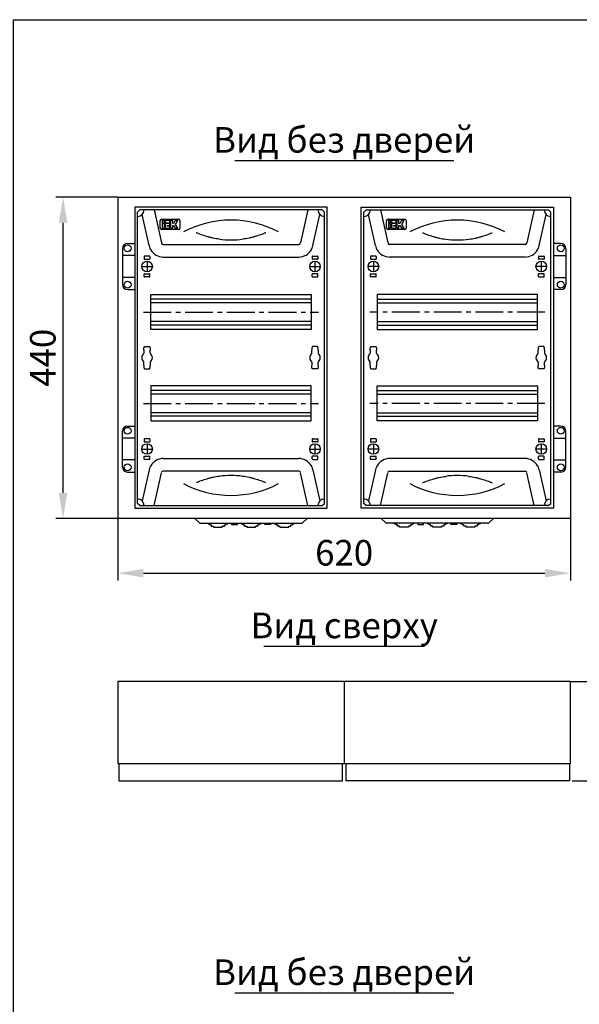
# Model space of a CAD drawing. Units: millimetres. Extents: x -3083 to 5345, y -892 to 3064.
# Drawn here: x -1089 to -322, y 1075 to 2424 of the extents above; entities that cross this region are included whole.
import ezdxf
from ezdxf.enums import TextEntityAlignment as Align

# ---------------------------------------------------------------- set-up
doc = ezdxf.new("R2010")
doc.units = ezdxf.units.MM
doc.header["$LTSCALE"] = 2
doc.header["$PDMODE"] = 35
doc.linetypes.add('CENTER2', pattern=[28.575, 19.05, -3.175, 3.175, -3.175])
doc.layers.add('help', color=53, linetype='Continuous', plot=False)
doc.layers.add('осевой', color=1, linetype='CENTER2')
doc.layers.add('размеры', color=7, linetype='Continuous')
doc.layers.add('основной', color=4, linetype='Continuous', lineweight=25)
doc.styles.get("Standard").update_dxf_attribs({"font": 'ARIALN.TTF'})
doc.dimstyles.new('GOST', dxfattribs={"dimtxt": 35, "dimasz": 35, "dimexe": 10, "dimexo": 0, "dimgap": 10, "dimtad": 1, "dimtoh": 1, "dimtxsty": 'Standard', "dimcen": 0, "dimclrd": 256, "dimclre": 256, "dimclrt": 256, "dimaunit": 1, "dimadec": 0, "dimazin": 2, "dimtm": 1e-09, "dimtfac": 0.75, "dimtmove": 0, "dimatfit": 2, "dimfxl": 1, "dimtolj": 1, "dimtzin": 0, "dimlwd": -1, "dimlwe": -1, "dimarcsym": 0})

# ---------------------------------------------------------------- blocks, each defined once
blk = doc.blocks.new('*D74')
at = {"layer": 'Defpoints', "color": 0, "transparency": 16777216}
for p in [(-1029.4, 2180.5), (-954.4, 2180.5), (-954.4, 1740.5)]:
    blk.add_point(p, dxfattribs=at)
at = {"layer": 'размеры', "transparency": 16777216}
for p, q in [((-954.4, 2180.5), (-1039.4, 2180.5)), ((-1029.4, 1775.5), (-1029.4, 2145.5)), ((-954.4, 1740.5), (-1039.4, 1740.5))]:
    blk.add_line(p, q, dxfattribs=at)
for points in [[(-1035.2, 2145.5), (-1023.5, 2145.5), (-1029.4, 2180.5)], [(-1035.2, 1775.5), (-1023.5, 1775.5), (-1029.4, 1740.5)]]:
    blk.add_solid(points, dxfattribs=at)
at = {"layer": 'размеры', "transparency": 16777216, "insert": (-1057.2, 1960.5), "char_height": 35, "attachment_point": 5, "rotation": 90}
blk.add_mtext('\\A1;440', dxfattribs=at)
blk = doc.blocks.new('*D79')
at = {"layer": 'Defpoints', "color": 0, "transparency": 16777216}
for p in [(-334.4, 1517), (-256.9, 1517), (-331.9, 1381.2)]:
    blk.add_point(p, dxfattribs=at)
at = {"layer": 'размеры', "transparency": 16777216}
for p, q in [((-334.4, 1517), (-246.9, 1517)), ((-256.9, 1416.2), (-256.9, 1482)), ((-331.9, 1381.2), (-246.9, 1381.2))]:
    blk.add_line(p, q, dxfattribs=at)
for points in [[(-262.7, 1482), (-251, 1482), (-256.9, 1517)], [(-262.7, 1416.2), (-251, 1416.2), (-256.9, 1381.2)]]:
    blk.add_solid(points, dxfattribs=at)
at = {"layer": 'размеры', "transparency": 16777216, "insert": (-284.7, 1449.1), "char_height": 35, "attachment_point": 5, "rotation": 90}
blk.add_mtext('\\A1;136', dxfattribs=at)
blk = doc.blocks.new('*D88')
at = {"layer": 'Defpoints', "color": 0, "transparency": 16777216}
for p in [(-954.4, 1740.5), (-334.4, 1740.5), (-334.4, 1665.5)]:
    blk.add_point(p, dxfattribs=at)
at = {"layer": 'размеры', "transparency": 16777216}
for p, q in [((-954.4, 1740.5), (-954.4, 1655.5)), ((-334.4, 1740.5), (-334.4, 1655.5)), ((-919.4, 1665.5), (-369.4, 1665.5))]:
    blk.add_line(p, q, dxfattribs=at)
for points in [[(-919.4, 1671.3), (-919.4, 1659.7), (-954.4, 1665.5)], [(-369.4, 1671.3), (-369.4, 1659.7), (-334.4, 1665.5)]]:
    blk.add_solid(points, dxfattribs=at)
at = {"layer": 'размеры', "transparency": 16777216, "insert": (-644.4, 1693.4), "char_height": 35, "attachment_point": 5}
blk.add_mtext('\\A1;620', dxfattribs=at)

msp = doc.modelspace()

# ---------------------------------------------------------------- linework, layer by layer
at = {"layer": 'help'}
msp.add_lwpolyline([(-1097.453, 2423.532), (1318.479, 2423.532), (1318.479, -892.055), (-1097.453, -892.055)], close=True, dxfattribs=at)
at = {"layer": 'осевой'}
for p, q in [((-919.351, 2023), (-679.351, 2023)), ((-369.351, 2023), (-609.351, 2023)), ((-919.351, 1898), (-679.351, 1898)), ((-369.351, 1898), (-609.351, 1898))]:
    msp.add_line(p, q, dxfattribs=at)
at = {"layer": 'основной'}
for p, q in [((-954.351, 2180.5), (-954.351, 1740.5)), ((-954.351, 2180.5), (-334.351, 2180.5)), ((-334.351, 2180.5), (-334.351, 1740.5)), ((-924.351, 2163), (-927.351, 2160)), ((-927.351, 1761), (-927.351, 2160)), ((-674.351, 2163), (-924.351, 2163)), ((-904.732, 2163), (-894.738, 2117.92)), ((-693.971, 2163), (-703.965, 2117.92)), ((-674.351, 2163), (-671.351, 2160)), ((-671.351, 1761), (-671.351, 2160)), ((-614.351, 2163), (-617.351, 2160)), ((-617.351, 1761), (-617.351, 2160)), ((-614.351, 2163), (-364.351, 2163)), ((-594.732, 2163), (-584.738, 2117.92)), ((-383.971, 2163), (-393.965, 2117.92)), ((-364.351, 2163), (-361.351, 2160)), ((-361.351, 1761), (-361.351, 2160)), ((-911.648, 2114.171), (-921.049, 2156.576)), ((-687.055, 2114.171), (-677.654, 2156.576)), ((-601.648, 2114.171), (-611.049, 2156.576)), ((-377.055, 2114.171), (-367.654, 2156.576)), ((-948.051, 2110), (-948.051, 2061)), ((-941.058, 2117), (-931.051, 2117)), ((-892.122, 2115.821), (-706.581, 2115.821)), ((-396.581, 2115.821), (-582.122, 2115.821)), ((-347.645, 2117), (-357.651, 2117)), ((-340.651, 2110), (-340.651, 2061)), ((-931.051, 2100.5), (-948.051, 2100.5)), ((-918.351, 2099.125), (-918.351, 2095.875)), ((-910.851, 2099.625), (-917.851, 2099.625)), ((-917.851, 2095.375), (-910.851, 2095.375)), ((-914.351, 2092.75), (-914.351, 2078.25)), ((-910.351, 2099.125), (-910.351, 2095.875)), ((-892.122, 2098.5), (-706.581, 2098.5)), ((-688.351, 2099.125), (-688.351, 2095.875)), ((-687.851, 2099.625), (-680.851, 2099.625)), ((-680.851, 2095.375), (-687.851, 2095.375)), ((-684.351, 2092.75), (-684.351, 2078.25)), ((-680.351, 2099.125), (-680.351, 2095.875)), ((-608.351, 2099.125), (-608.351, 2095.875)), ((-600.851, 2099.625), (-607.851, 2099.625)), ((-607.851, 2095.375), (-600.851, 2095.375)), ((-604.351, 2092.75), (-604.351, 2078.25)), ((-600.351, 2099.125), (-600.351, 2095.875)), ((-396.581, 2098.5), (-582.122, 2098.5)), ((-378.351, 2099.125), (-378.351, 2095.875)), ((-377.851, 2099.625), (-370.851, 2099.625)), ((-370.851, 2095.375), (-377.851, 2095.375)), ((-374.351, 2092.75), (-374.351, 2078.25)), ((-370.351, 2099.125), (-370.351, 2095.875)), ((-357.651, 2100.5), (-340.651, 2100.5)), ((-921.601, 2085.5), (-907.101, 2085.5)), ((-691.601, 2085.5), (-677.101, 2085.5)), ((-597.101, 2085.5), (-611.601, 2085.5)), ((-367.101, 2085.5), (-381.601, 2085.5)), ((-931.051, 2070.5), (-948.051, 2070.5)), ((-918.351, 2071.875), (-918.351, 2075.125)), ((-917.851, 2075.625), (-910.851, 2075.625)), ((-910.851, 2071.375), (-917.851, 2071.375)), ((-910.351, 2071.875), (-910.351, 2075.125)), ((-688.351, 2071.875), (-688.351, 2075.125)), ((-680.851, 2075.625), (-687.851, 2075.625)), ((-687.851, 2071.375), (-680.851, 2071.375)), ((-680.351, 2071.875), (-680.351, 2075.125)), ((-608.351, 2071.875), (-608.351, 2075.125)), ((-607.851, 2075.625), (-600.851, 2075.625)), ((-600.851, 2071.375), (-607.851, 2071.375)), ((-600.351, 2071.875), (-600.351, 2075.125)), ((-378.351, 2071.875), (-378.351, 2075.125)), ((-370.851, 2075.625), (-377.851, 2075.625)), ((-377.851, 2071.375), (-370.851, 2071.375)), ((-370.351, 2071.875), (-370.351, 2075.125)), ((-357.651, 2070.5), (-340.651, 2070.5)), ((-941.058, 2054), (-931.051, 2054)), ((-347.645, 2054), (-357.651, 2054)), ((-689.351, 2040.65), (-909.351, 2040.65)), ((-599.351, 2040.65), (-379.351, 2040.65)), ((-689.351, 2035.7), (-909.351, 2035.7)), ((-599.351, 2035.7), (-379.351, 2035.7)), ((-689.351, 2010.3), (-909.351, 2010.3)), ((-599.351, 2010.3), (-379.351, 2010.3)), ((-689.351, 2005.35), (-909.351, 2005.35)), ((-599.351, 2005.35), (-379.351, 2005.35)), ((-918.751, 1970.939), (-918.751, 1966.737)), ((-917.501, 1975.763), (-911.201, 1975.763)), ((-909.951, 1966.737), (-909.951, 1970.939)), ((-688.751, 1966.737), (-688.751, 1970.939)), ((-681.201, 1975.763), (-687.501, 1975.763)), ((-679.951, 1970.939), (-679.951, 1966.737)), ((-608.751, 1970.939), (-608.751, 1966.737)), ((-607.501, 1975.763), (-601.201, 1975.763)), ((-599.951, 1966.737), (-599.951, 1970.939)), ((-378.751, 1966.737), (-378.751, 1970.939)), ((-371.201, 1975.763), (-377.501, 1975.763)), ((-369.951, 1970.939), (-369.951, 1966.737)), ((-919.097, 1965.981), (-919.073, 1966.002)), ((-909.63, 1966.002), (-909.606, 1965.981)), ((-689.073, 1966.002), (-689.097, 1965.981)), ((-679.606, 1965.981), (-679.63, 1966.002)), ((-609.097, 1965.981), (-609.073, 1966.002)), ((-599.63, 1966.002), (-599.606, 1965.981)), ((-379.073, 1966.002), (-379.097, 1965.981)), ((-369.606, 1965.981), (-369.63, 1966.002)), ((-919.097, 1955.019), (-919.073, 1954.998)), ((-918.751, 1950.062), (-918.751, 1954.263)), ((-917.501, 1945.238), (-911.201, 1945.238)), ((-909.951, 1954.263), (-909.951, 1950.062)), ((-909.63, 1954.998), (-909.606, 1955.019)), ((-689.073, 1954.998), (-689.097, 1955.019)), ((-688.751, 1954.263), (-688.751, 1950.062)), ((-681.201, 1945.238), (-687.501, 1945.238)), ((-679.951, 1950.062), (-679.951, 1954.263)), ((-679.606, 1955.019), (-679.63, 1954.998)), ((-609.097, 1955.019), (-609.073, 1954.998)), ((-608.751, 1950.062), (-608.751, 1954.263)), ((-607.501, 1945.238), (-601.201, 1945.238)), ((-599.951, 1954.263), (-599.951, 1950.062)), ((-599.63, 1954.998), (-599.606, 1955.019)), ((-379.073, 1954.998), (-379.097, 1955.019)), ((-378.751, 1954.263), (-378.751, 1950.062)), ((-371.201, 1945.238), (-377.501, 1945.238)), ((-369.951, 1950.062), (-369.951, 1954.263)), ((-369.606, 1955.019), (-369.63, 1954.998)), ((-689.351, 1915.65), (-909.351, 1915.65)), ((-599.351, 1915.65), (-379.351, 1915.65)), ((-689.351, 1910.7), (-909.351, 1910.7)), ((-599.351, 1910.7), (-379.351, 1910.7)), ((-689.351, 1885.3), (-909.351, 1885.3)), ((-689.351, 1880.35), (-909.351, 1880.35)), ((-599.351, 1885.3), (-379.351, 1885.3)), ((-599.351, 1880.35), (-379.351, 1880.35)), ((-941.058, 1867), (-931.051, 1867)), ((-347.645, 1867), (-357.651, 1867)), ((-948.051, 1810.996), (-948.051, 1860.004)), ((-931.051, 1850.5), (-948.051, 1850.5)), ((-918.351, 1849.125), (-918.351, 1845.875)), ((-910.851, 1849.625), (-917.851, 1849.625)), ((-910.351, 1849.125), (-910.351, 1845.875)), ((-688.351, 1849.125), (-688.351, 1845.875)), ((-687.851, 1849.625), (-680.851, 1849.625)), ((-680.351, 1849.125), (-680.351, 1845.875)), ((-608.351, 1849.125), (-608.351, 1845.875)), ((-600.851, 1849.625), (-607.851, 1849.625)), ((-600.351, 1849.125), (-600.351, 1845.875)), ((-378.351, 1849.125), (-378.351, 1845.875)), ((-377.851, 1849.625), (-370.851, 1849.625)), ((-370.351, 1849.125), (-370.351, 1845.875)), ((-357.651, 1850.5), (-340.651, 1850.5)), ((-340.651, 1810.996), (-340.651, 1860.004)), ((-921.601, 1835.5), (-907.101, 1835.5)), ((-917.851, 1845.375), (-910.851, 1845.375)), ((-914.351, 1842.75), (-914.351, 1828.25)), ((-691.601, 1835.5), (-677.101, 1835.5)), ((-680.851, 1845.375), (-687.851, 1845.375)), ((-684.351, 1842.75), (-684.351, 1828.25)), ((-597.101, 1835.5), (-611.601, 1835.5)), ((-607.851, 1845.375), (-600.851, 1845.375)), ((-604.351, 1842.75), (-604.351, 1828.25)), ((-367.101, 1835.5), (-381.601, 1835.5)), ((-370.851, 1845.375), (-377.851, 1845.375)), ((-374.351, 1842.75), (-374.351, 1828.25)), ((-918.351, 1821.875), (-918.351, 1825.125)), ((-917.851, 1825.625), (-910.851, 1825.625)), ((-910.851, 1821.375), (-917.851, 1821.375)), ((-910.351, 1821.875), (-910.351, 1825.125)), ((-892.122, 1822.5), (-706.581, 1822.5)), ((-688.351, 1821.875), (-688.351, 1825.125)), ((-680.851, 1825.625), (-687.851, 1825.625)), ((-687.851, 1821.375), (-680.851, 1821.375)), ((-680.351, 1821.875), (-680.351, 1825.125)), ((-608.351, 1821.875), (-608.351, 1825.125)), ((-607.851, 1825.625), (-600.851, 1825.625)), ((-600.851, 1821.375), (-607.851, 1821.375)), ((-600.351, 1821.875), (-600.351, 1825.125)), ((-396.581, 1822.5), (-582.122, 1822.5)), ((-378.351, 1821.875), (-378.351, 1825.125)), ((-370.851, 1825.625), (-377.851, 1825.625)), ((-377.851, 1821.375), (-370.851, 1821.375)), ((-370.351, 1821.875), (-370.351, 1825.125)), ((-931.051, 1820.5), (-948.051, 1820.5)), ((-357.651, 1820.5), (-340.651, 1820.5)), ((-941.058, 1804), (-931.051, 1804)), ((-911.648, 1806.829), (-921.049, 1764.425)), ((-904.732, 1758), (-894.738, 1803.08)), ((-706.581, 1805.18), (-892.122, 1805.18)), ((-693.971, 1758), (-703.965, 1803.08)), ((-687.055, 1806.829), (-677.654, 1764.425)), ((-601.648, 1806.829), (-611.049, 1764.425)), ((-594.732, 1758), (-584.738, 1803.08)), ((-582.122, 1805.18), (-396.581, 1805.18)), ((-383.971, 1758), (-393.965, 1803.08)), ((-377.055, 1806.829), (-367.654, 1764.425)), ((-347.645, 1804), (-357.651, 1804)), ((-924.351, 1758), (-927.351, 1761)), ((-924.351, 1758), (-674.351, 1758)), ((-674.351, 1758), (-671.351, 1761)), ((-614.351, 1758), (-617.351, 1761)), ((-364.351, 1758), (-614.351, 1758)), ((-364.351, 1758), (-361.351, 1761)), ((-334.351, 1740.5), (-954.351, 1740.5)), ((-842.404, 1734.313), (-848.687, 1740.5)), ((-701.299, 1734.313), (-695.016, 1740.5)), ((-587.404, 1734.313), (-593.687, 1740.5)), ((-446.299, 1734.313), (-440.016, 1740.5)), ((-841.351, 1733.882), (-702.351, 1733.882)), ((-447.351, 1733.882), (-586.351, 1733.882))]:
    msp.add_line(p, q, dxfattribs=at)
at = {"layer": 'основной', "lineweight": -3}
for p, q in [((-896.251, 2138.09), (-896.251, 2148.4)), ((-894.251, 2150.4), (-871.251, 2150.4)), ((-893.551, 2148.389), (-893.551, 2145.513)), ((-890.676, 2148.389), (-893.551, 2148.389)), ((-893.551, 2145.513), (-890.676, 2145.513)), ((-890.676, 2144.555), (-893.551, 2144.555)), ((-893.551, 2144.555), (-893.551, 2138.09)), ((-890.676, 2145.513), (-890.676, 2148.389)), ((-890.676, 2138.09), (-890.676, 2144.555)), ((-883.104, 2148.389), (-889.717, 2148.389)), ((-889.717, 2148.389), (-889.717, 2145.513)), ((-889.717, 2145.513), (-883.104, 2145.513)), ((-889.717, 2144.555), (-889.717, 2138.09)), ((-883.104, 2144.555), (-889.717, 2144.555)), ((-883.104, 2145.513), (-883.104, 2148.389)), ((-883.104, 2141.679), (-883.104, 2144.555)), ((-879.27, 2148.389), (-882.145, 2148.389)), ((-882.145, 2148.389), (-882.145, 2138.09)), ((-879.27, 2144.555), (-879.27, 2148.389)), ((-878.311, 2144.555), (-879.27, 2144.555)), ((-875.755, 2148.389), (-878.311, 2144.555)), ((-871.985, 2148.389), (-875.755, 2148.389)), ((-875.5, 2143.117), (-871.985, 2148.389)), ((-869.251, 2148.4), (-869.251, 2138.09)), ((-586.251, 2138.09), (-586.251, 2148.4)), ((-584.251, 2150.4), (-561.251, 2150.4)), ((-583.551, 2148.389), (-583.551, 2145.513)), ((-580.676, 2148.389), (-583.551, 2148.389)), ((-583.551, 2145.513), (-580.676, 2145.513)), ((-580.676, 2144.555), (-583.551, 2144.555)), ((-583.551, 2144.555), (-583.551, 2138.09)), ((-580.676, 2145.513), (-580.676, 2148.389)), ((-580.676, 2138.09), (-580.676, 2144.555)), ((-573.104, 2148.389), (-579.717, 2148.389)), ((-579.717, 2148.389), (-579.717, 2145.513)), ((-579.717, 2145.513), (-573.104, 2145.513)), ((-579.717, 2144.555), (-579.717, 2138.09)), ((-573.104, 2144.555), (-579.717, 2144.555)), ((-573.104, 2145.513), (-573.104, 2148.389)), ((-573.104, 2141.679), (-573.104, 2144.555)), ((-569.27, 2148.389), (-572.145, 2148.389)), ((-572.145, 2148.389), (-572.145, 2138.09)), ((-569.27, 2144.555), (-569.27, 2148.389)), ((-568.311, 2144.555), (-569.27, 2144.555)), ((-565.755, 2148.389), (-568.311, 2144.555)), ((-561.985, 2148.389), (-565.755, 2148.389)), ((-565.5, 2143.117), (-561.985, 2148.389)), ((-559.251, 2148.4), (-559.251, 2138.09)), ((-871.251, 2136.09), (-894.251, 2136.09)), ((-893.551, 2138.09), (-893.551, 2137.845)), ((-893.551, 2137.845), (-890.676, 2137.845)), ((-890.676, 2137.845), (-890.676, 2138.09)), ((-889.717, 2138.09), (-889.717, 2137.845)), ((-889.717, 2137.845), (-883.104, 2137.845)), ((-886.842, 2140.721), (-886.842, 2141.679)), ((-886.842, 2141.679), (-883.104, 2141.679)), ((-883.104, 2140.721), (-886.842, 2140.721)), ((-883.104, 2138.09), (-883.104, 2140.721)), ((-883.104, 2137.845), (-883.104, 2138.09)), ((-882.145, 2138.09), (-882.145, 2137.845)), ((-882.145, 2137.845), (-879.27, 2137.845)), ((-879.27, 2141.679), (-878.311, 2141.679)), ((-879.27, 2138.09), (-879.27, 2141.679)), ((-879.27, 2137.845), (-879.27, 2138.09)), ((-878.311, 2141.679), (-875.919, 2138.09)), ((-875.755, 2137.845), (-871.985, 2137.845)), ((-872.148, 2138.09), (-875.5, 2143.117)), ((-561.251, 2136.09), (-584.251, 2136.09)), ((-583.551, 2138.09), (-583.551, 2137.845)), ((-583.551, 2137.845), (-580.676, 2137.845)), ((-580.676, 2137.845), (-580.676, 2138.09)), ((-579.717, 2138.09), (-579.717, 2137.845)), ((-579.717, 2137.845), (-573.104, 2137.845)), ((-576.842, 2140.721), (-576.842, 2141.679)), ((-576.842, 2141.679), (-573.104, 2141.679)), ((-573.104, 2140.721), (-576.842, 2140.721)), ((-573.104, 2138.09), (-573.104, 2140.721)), ((-573.104, 2137.845), (-573.104, 2138.09)), ((-572.145, 2138.09), (-572.145, 2137.845)), ((-572.145, 2137.845), (-569.27, 2137.845)), ((-569.27, 2141.679), (-568.311, 2141.679)), ((-569.27, 2138.09), (-569.27, 2141.679)), ((-569.27, 2137.845), (-569.27, 2138.09)), ((-568.311, 2141.679), (-565.919, 2138.09)), ((-565.755, 2137.845), (-561.985, 2137.845)), ((-562.148, 2138.09), (-565.5, 2143.117))]:
    msp.add_line(p, q, dxfattribs=at)
at = {"layer": 'основной'}
for points in [[(-931.051, 1754.3), (-667.651, 1754.3), (-667.651, 2166.7), (-931.051, 2166.7)], [(-357.651, 1754.3), (-621.051, 1754.3), (-621.051, 2166.7), (-357.651, 2166.7)], [(-909.351, 2047), (-689.351, 2047), (-689.351, 1999), (-909.351, 1999)], [(-379.351, 2047), (-599.351, 2047), (-599.351, 1999), (-379.351, 1999)], [(-909.351, 1874), (-689.351, 1874), (-689.351, 1922), (-909.351, 1922)], [(-379.351, 1874), (-599.351, 1874), (-599.351, 1922), (-379.351, 1922)], [(-334.351, 1516.997), (-954.351, 1516.997), (-954.351, 1404.997), (-334.351, 1404.997)]]:
    msp.add_lwpolyline(points, close=True, dxfattribs=at)
at = {"layer": 'основной', "flags": 128}
for points in [[(-666.651, 2166.39), (-666.651, 2166.39)], [(-918.751, 1970.939), (-918.726, 1972.214), (-918.61, 1973.672), (-918.355, 1974.904), (-918.207, 1975.259), (-918.055, 1975.487), (-917.856, 1975.66), (-917.635, 1975.749), (-917.501, 1975.752)], [(-911.202, 1975.762), (-911.197, 1975.763), (-910.955, 1975.715), (-910.784, 1975.617), (-910.645, 1975.484), (-910.51, 1975.286), (-910.368, 1974.965), (-910.199, 1974.332), (-910.048, 1973.276), (-909.957, 1971.583), (-909.951, 1970.939)], [(-687.501, 1975.762), (-687.506, 1975.763), (-687.748, 1975.715), (-687.919, 1975.617), (-688.058, 1975.484), (-688.192, 1975.286), (-688.335, 1974.965), (-688.504, 1974.332), (-688.655, 1973.276), (-688.745, 1971.583), (-688.751, 1970.939)], [(-679.951, 1970.939), (-679.977, 1972.214), (-680.092, 1973.672), (-680.348, 1974.904), (-680.496, 1975.259), (-680.647, 1975.487), (-680.847, 1975.66), (-681.068, 1975.749), (-681.202, 1975.752)], [(-608.751, 1970.939), (-608.726, 1972.214), (-608.61, 1973.672), (-608.355, 1974.904), (-608.207, 1975.259), (-608.055, 1975.487), (-607.856, 1975.66), (-607.635, 1975.749), (-607.501, 1975.752)], [(-601.202, 1975.762), (-601.197, 1975.763), (-600.955, 1975.715), (-600.784, 1975.617), (-600.645, 1975.484), (-600.51, 1975.286), (-600.368, 1974.965), (-600.199, 1974.332), (-600.048, 1973.276), (-599.957, 1971.583), (-599.951, 1970.939)], [(-377.501, 1975.762), (-377.506, 1975.763), (-377.748, 1975.715), (-377.919, 1975.617), (-378.058, 1975.484), (-378.192, 1975.286), (-378.335, 1974.965), (-378.504, 1974.332), (-378.655, 1973.276), (-378.745, 1971.583), (-378.751, 1970.939)], [(-369.951, 1970.939), (-369.977, 1972.214), (-370.092, 1973.672), (-370.348, 1974.904), (-370.496, 1975.259), (-370.647, 1975.487), (-370.847, 1975.66), (-371.068, 1975.749), (-371.202, 1975.752)], [(-918.751, 1950.062), (-918.726, 1948.786), (-918.61, 1947.328), (-918.355, 1946.096), (-918.207, 1945.741), (-918.055, 1945.514), (-917.856, 1945.34), (-917.635, 1945.252), (-917.501, 1945.249)], [(-911.202, 1945.239), (-911.197, 1945.238), (-910.955, 1945.286), (-910.784, 1945.383), (-910.645, 1945.516), (-910.51, 1945.715), (-910.368, 1946.036), (-910.199, 1946.668), (-910.048, 1947.724), (-909.957, 1949.418), (-909.951, 1950.062)], [(-687.501, 1945.239), (-687.506, 1945.238), (-687.748, 1945.286), (-687.919, 1945.383), (-688.058, 1945.516), (-688.192, 1945.715), (-688.335, 1946.036), (-688.504, 1946.668), (-688.655, 1947.724), (-688.745, 1949.418), (-688.751, 1950.062)], [(-679.951, 1950.062), (-679.977, 1948.786), (-680.092, 1947.328), (-680.348, 1946.096), (-680.496, 1945.741), (-680.647, 1945.514), (-680.847, 1945.34), (-681.068, 1945.252), (-681.202, 1945.249)], [(-608.751, 1950.062), (-608.726, 1948.786), (-608.61, 1947.328), (-608.355, 1946.096), (-608.207, 1945.741), (-608.055, 1945.514), (-607.856, 1945.34), (-607.635, 1945.252), (-607.501, 1945.249)], [(-601.202, 1945.239), (-601.197, 1945.238), (-600.955, 1945.286), (-600.784, 1945.383), (-600.645, 1945.516), (-600.51, 1945.715), (-600.368, 1946.036), (-600.199, 1946.668), (-600.048, 1947.724), (-599.957, 1949.418), (-599.951, 1950.062)], [(-377.501, 1945.239), (-377.506, 1945.238), (-377.748, 1945.286), (-377.919, 1945.383), (-378.058, 1945.516), (-378.192, 1945.715), (-378.335, 1946.036), (-378.504, 1946.668), (-378.655, 1947.724), (-378.745, 1949.418), (-378.751, 1950.062)], [(-369.951, 1950.062), (-369.977, 1948.786), (-370.092, 1947.328), (-370.348, 1946.096), (-370.496, 1945.741), (-370.647, 1945.514), (-370.847, 1945.34), (-371.068, 1945.252), (-371.202, 1945.249)]]:
    msp.add_lwpolyline(points, dxfattribs=at)
at = {"layer": 'основной', "lineweight": -3, "flags": 128}
for points in [[(-875.919, 2138.09), (-875.864, 2138.008), (-875.81, 2137.927), (-875.755, 2137.845)], [(-871.985, 2137.845), (-872.039, 2137.927), (-872.094, 2138.008), (-872.148, 2138.09)], [(-565.919, 2138.09), (-565.864, 2138.008), (-565.81, 2137.927), (-565.755, 2137.845)], [(-561.985, 2137.845), (-562.039, 2137.927), (-562.094, 2138.008), (-562.148, 2138.09)]]:
    msp.add_lwpolyline(points, dxfattribs=at)
at = {"layer": 'основной'}
for points in [[(-830.851, 1733.882), (-830.851, 1733.05), (-828.351, 1733.05), (-828.351, 1731.55), (-826.351, 1731.55), (-826.351, 1730.05), (-823.351, 1730.05), (-823.351, 1728.55), (-811.351, 1728.55), (-811.351, 1730.05), (-808.351, 1730.05), (-808.351, 1731.55), (-806.351, 1731.55), (-806.351, 1733.05), (-803.851, 1733.05), (-803.851, 1733.882)], [(-798.601, 1733.882), (-798.601, 1732.05), (-790.601, 1732.05), (-790.601, 1733.882)], [(-785.351, 1733.882), (-785.351, 1733.05), (-782.851, 1733.05), (-782.851, 1731.55), (-780.851, 1731.55), (-780.851, 1730.05), (-777.851, 1730.05), (-777.851, 1728.55), (-765.851, 1728.55), (-765.851, 1730.05), (-762.851, 1730.05), (-762.851, 1731.55), (-760.851, 1731.55), (-760.851, 1733.05), (-758.351, 1733.05), (-758.351, 1733.882)], [(-745.101, 1733.882), (-745.101, 1732.05), (-753.101, 1732.05), (-753.101, 1733.882)], [(-739.851, 1733.882), (-739.851, 1733.05), (-737.351, 1733.05), (-737.351, 1731.55), (-735.351, 1731.55), (-735.351, 1730.05), (-732.351, 1730.05), (-732.351, 1728.55), (-720.351, 1728.55), (-720.351, 1730.05), (-717.351, 1730.05), (-717.351, 1731.55), (-715.351, 1731.55), (-715.351, 1733.05), (-712.851, 1733.05), (-712.851, 1733.882)], [(-548.851, 1733.882), (-548.851, 1733.05), (-551.351, 1733.05), (-551.351, 1731.55), (-553.351, 1731.55), (-553.351, 1730.05), (-556.351, 1730.05), (-556.351, 1728.55), (-568.351, 1728.55), (-568.351, 1730.05), (-571.351, 1730.05), (-571.351, 1731.55), (-573.351, 1731.55), (-573.351, 1733.05), (-575.851, 1733.05), (-575.851, 1733.882)], [(-543.601, 1733.882), (-543.601, 1732.05), (-535.601, 1732.05), (-535.601, 1733.882)], [(-503.351, 1733.882), (-503.351, 1733.05), (-505.851, 1733.05), (-505.851, 1731.55), (-507.851, 1731.55), (-507.851, 1730.05), (-510.851, 1730.05), (-510.851, 1728.55), (-522.851, 1728.55), (-522.851, 1730.05), (-525.851, 1730.05), (-525.851, 1731.55), (-527.851, 1731.55), (-527.851, 1733.05), (-530.351, 1733.05), (-530.351, 1733.882)], [(-490.101, 1733.882), (-490.101, 1732.05), (-498.101, 1732.05), (-498.101, 1733.882)], [(-457.851, 1733.882), (-457.851, 1733.05), (-460.351, 1733.05), (-460.351, 1731.55), (-462.351, 1731.55), (-462.351, 1730.05), (-465.351, 1730.05), (-465.351, 1728.55), (-477.351, 1728.55), (-477.351, 1730.05), (-480.351, 1730.05), (-480.351, 1731.55), (-482.351, 1731.55), (-482.351, 1733.05), (-484.851, 1733.05), (-484.851, 1733.882)], [(-952.851, 1404.997), (-952.851, 1381.197), (-646.851, 1381.197), (-646.851, 1404.997)], [(-335.851, 1404.997), (-335.851, 1381.197), (-641.851, 1381.197), (-641.851, 1404.997)]]:
    msp.add_lwpolyline(points, dxfattribs=at)
for centre, radius in [((-941.051, 2110.5), 4.7), ((-347.651, 2110.5), 4.7), ((-914.351, 2085.5), 7.25), ((-684.351, 2085.5), 7.25), ((-604.351, 2085.5), 7.25), ((-374.351, 2085.5), 7.25), ((-941.051, 2060.5), 4.7), ((-347.651, 2060.5), 4.7), ((-941.051, 1860.5), 4.7), ((-347.651, 1860.5), 4.7), ((-914.351, 1835.5), 7.25), ((-684.351, 1835.5), 7.25), ((-604.351, 1835.5), 7.25), ((-374.351, 1835.5), 7.25), ((-941.051, 1810.5), 4.7), ((-347.651, 1810.5), 4.7)]:
    msp.add_circle(centre, radius, dxfattribs=at)
for centre, radius, start, end in [((-927.351, 2163), 9, 270, 0), ((-671.351, 2163), 9, 180, 270), ((-617.351, 2163), 9, 270, 0), ((-361.351, 2163), 9, 180, 270), ((-799.351, 2008.913), 140.087, 62.24711, 117.75289), ((-489.351, 2008.913), 140.087, 62.24711, 117.75289), ((-892.122, 2118.5), 2.679, 192.5, 206.96239), ((-892.122, 2118.5), 2.679, 206.96239, 270), ((-799.351, 2238.59), 116.781, 262.197655, 277.802345), ((-706.581, 2118.5), 2.679, 270, 333.03761), ((-582.122, 2118.5), 2.679, 206.96239, 270), ((-489.351, 2238.59), 116.781, 262.197655, 277.802345), ((-396.581, 2118.5), 2.679, 270, 333.03761), ((-396.581, 2118.5), 2.679, 333.03761, 347.5), ((-941.051, 2110), 7, 90, 180), ((-892.122, 2118.5), 20, 192.5, 203.548212), ((-892.122, 2118.5), 20, 210.376568, 270), ((-706.581, 2118.5), 20, 270, 329.623432), ((-706.581, 2118.5), 20, 336.451788, 347.5), ((-582.122, 2118.5), 20, 192.5, 203.548212), ((-582.122, 2118.5), 20, 210.376568, 270), ((-396.581, 2118.5), 20, 270, 329.623432), ((-396.581, 2118.5), 20, 336.451788, 347.5), ((-347.651, 2110), 7, 0, 90), ((-917.851, 2099.125), 0.5, 90, 180), ((-917.851, 2095.875), 0.5, 180, 270), ((-910.851, 2099.125), 0.5, 0, 90), ((-910.851, 2095.875), 0.5, 270, 0), ((-687.851, 2099.125), 0.5, 90, 180), ((-687.851, 2095.875), 0.5, 180, 270), ((-680.851, 2099.125), 0.5, 0, 90), ((-680.851, 2095.875), 0.5, 270, 0), ((-607.851, 2099.125), 0.5, 90, 180), ((-607.851, 2095.875), 0.5, 180, 270), ((-600.851, 2099.125), 0.5, 0, 90), ((-600.851, 2095.875), 0.5, 270, 0), ((-377.851, 2099.125), 0.5, 90, 180), ((-377.851, 2095.875), 0.5, 180, 270), ((-370.851, 2099.125), 0.5, 0, 90), ((-370.851, 2095.875), 0.5, 270, 0), ((-917.851, 2075.125), 0.5, 90, 180), ((-917.851, 2071.875), 0.5, 180, 270), ((-910.851, 2075.125), 0.5, 0, 90), ((-910.851, 2071.875), 0.5, 270, 0), ((-687.851, 2075.125), 0.5, 90, 180), ((-687.851, 2071.875), 0.5, 180, 270), ((-680.851, 2075.125), 0.5, 0, 90), ((-680.851, 2071.875), 0.5, 270, 0), ((-607.851, 2075.125), 0.5, 90, 180), ((-607.851, 2071.875), 0.5, 180, 270), ((-600.851, 2075.125), 0.5, 0, 90), ((-600.851, 2071.875), 0.5, 270, 0), ((-377.851, 2075.125), 0.5, 90, 180), ((-377.851, 2071.875), 0.5, 180, 270), ((-370.851, 2075.125), 0.5, 0, 90), ((-370.851, 2071.875), 0.5, 270, 0), ((-941.051, 2061), 7, 180, 270), ((-347.651, 2061), 7, 270, 0), ((-914.351, 1960.5), 7.25, 130.633712, 229.366288), ((-919.751, 1966.737), 1, 310.885193, 0), ((-908.951, 1966.737), 1, 180, 229.114807), ((-914.351, 1960.5), 7.25, 310.633712, 49.366288), ((-684.351, 1960.5), 7.25, 130.633712, 229.366288), ((-689.751, 1966.737), 1, 310.885193, 0), ((-678.951, 1966.737), 1, 180, 229.114807), ((-684.351, 1960.5), 7.25, 310.633712, 49.366288), ((-604.351, 1960.5), 7.25, 130.633712, 229.366288), ((-609.751, 1966.737), 1, 310.885193, 0), ((-598.951, 1966.737), 1, 180, 229.114807), ((-604.351, 1960.5), 7.25, 310.633712, 49.366288), ((-374.351, 1960.5), 7.25, 130.633712, 229.366288), ((-379.751, 1966.737), 1, 310.885193, 0), ((-368.951, 1966.737), 1, 180, 229.114807), ((-374.351, 1960.5), 7.25, 310.633712, 49.366288), ((-919.751, 1954.263), 1, 0, 49.114807), ((-908.951, 1954.263), 1, 130.885193, 180), ((-689.751, 1954.263), 1, 0, 49.114807), ((-678.951, 1954.263), 1, 130.885193, 180), ((-609.751, 1954.263), 1, 0, 49.114807), ((-598.951, 1954.263), 1, 130.885193, 180), ((-379.751, 1954.263), 1, 0, 49.114807), ((-368.951, 1954.263), 1, 130.885193, 180), ((-941.051, 1860), 7, 90, 180), ((-347.651, 1860), 7, 0, 90), ((-917.851, 1849.125), 0.5, 90, 180), ((-910.851, 1849.125), 0.5, 0, 90), ((-687.851, 1849.125), 0.5, 90, 180), ((-680.851, 1849.125), 0.5, 0, 90), ((-607.851, 1849.125), 0.5, 90, 180), ((-600.851, 1849.125), 0.5, 0, 90), ((-377.851, 1849.125), 0.5, 90, 180), ((-370.851, 1849.125), 0.5, 0, 90), ((-917.851, 1845.875), 0.5, 180, 270), ((-910.851, 1845.875), 0.5, 270, 0), ((-687.851, 1845.875), 0.5, 180, 270), ((-680.851, 1845.875), 0.5, 270, 0), ((-607.851, 1845.875), 0.5, 180, 270), ((-600.851, 1845.875), 0.5, 270, 0), ((-377.851, 1845.875), 0.5, 180, 270), ((-370.851, 1845.875), 0.5, 270, 0), ((-917.851, 1825.125), 0.5, 90, 180), ((-917.851, 1821.875), 0.5, 180, 270), ((-910.851, 1825.125), 0.5, 0, 90), ((-910.851, 1821.875), 0.5, 270, 0), ((-892.122, 1802.5), 20, 90, 149.623432), ((-706.581, 1802.5), 20, 30.376568, 90), ((-687.851, 1825.125), 0.5, 90, 180), ((-687.851, 1821.875), 0.5, 180, 270), ((-680.851, 1825.125), 0.5, 0, 90), ((-680.851, 1821.875), 0.5, 270, 0), ((-607.851, 1825.125), 0.5, 90, 180), ((-607.851, 1821.875), 0.5, 180, 270), ((-600.851, 1825.125), 0.5, 0, 90), ((-600.851, 1821.875), 0.5, 270, 0), ((-582.122, 1802.5), 20, 90, 149.623432), ((-396.581, 1802.5), 20, 30.376568, 90), ((-377.851, 1825.125), 0.5, 90, 180), ((-377.851, 1821.875), 0.5, 180, 270), ((-370.851, 1825.125), 0.5, 0, 90), ((-370.851, 1821.875), 0.5, 270, 0), ((-941.051, 1811), 7, 180, 270), ((-892.122, 1802.5), 20, 156.451788, 167.5), ((-706.581, 1802.5), 20, 12.5, 23.548212), ((-582.122, 1802.5), 20, 156.451788, 167.5), ((-396.581, 1802.5), 20, 12.5, 23.548212), ((-347.651, 1811), 7, 270, 0), ((-892.122, 1802.5), 2.679, 90, 153.03761), ((-799.351, 1682.41), 116.781, 82.197655, 97.802345), ((-706.581, 1802.5), 2.679, 26.96239, 90), ((-582.122, 1802.5), 2.679, 90, 153.03761), ((-489.351, 1682.41), 116.781, 82.197655, 97.802345), ((-396.581, 1802.5), 2.679, 26.96239, 90), ((-799.351, 1912.087), 140.087, 242.24711, 297.75289), ((-489.351, 1912.087), 140.087, 242.24711, 297.75289), ((-927.351, 1758), 9, 0, 90), ((-671.351, 1758), 9, 90, 180), ((-617.351, 1758), 9, 0, 90), ((-361.351, 1758), 9, 90, 180), ((-841.351, 1735.382), 1.5, 225.443021, 270), ((-702.351, 1735.382), 1.5, 270, 314.556979), ((-586.351, 1735.382), 1.5, 225.443021, 270), ((-447.351, 1735.382), 1.5, 270, 314.556979)]:
    msp.add_arc(centre, radius, start, end, dxfattribs=at)
at = {"layer": 'основной', "lineweight": -3}
for centre, start, end in [((-894.251, 2148.4), 90, 180), ((-871.251, 2148.4), 0, 90), ((-584.251, 2148.4), 90, 180), ((-561.251, 2148.4), 0, 90), ((-894.251, 2138.09), 180, 270), ((-871.251, 2138.09), 270, 0), ((-584.251, 2138.09), 180, 270), ((-561.251, 2138.09), 270, 0)]:
    msp.add_arc(centre, 2, start, end, dxfattribs=at)
at = {"layer": 'основной'}
for points, knots in [([(-815.205, 2122.89), (-818.2, 2123.301), (-821.134, 2123.817), (-825.448, 2124.735), (-826.871, 2125.065), (-828.983, 2125.595), (-829.684, 2125.777), (-831.077, 2126.153), (-831.766, 2126.345), (-835.162, 2127.325), (-837.73, 2128.167), (-841.37, 2129.481), (-842.548, 2129.928), (-844.262, 2130.605), (-844.824, 2130.832), (-845.921, 2131.284), (-846.458, 2131.51), (-846.983, 2131.734)], [0, 0, 0, 0, 0.25, 0.25, 0.375, 0.375, 0.4375, 0.4375, 0.5, 0.5, 0.75, 0.75, 0.875, 0.875, 0.9375, 0.9375, 1, 1, 1, 1]), ([(-751.72, 2131.734), (-752.245, 2131.51), (-752.781, 2131.284), (-753.879, 2130.832), (-754.441, 2130.605), (-756.155, 2129.928), (-757.333, 2129.481), (-760.973, 2128.167), (-763.541, 2127.325), (-766.936, 2126.345), (-767.626, 2126.153), (-769.019, 2125.777), (-769.719, 2125.595), (-771.832, 2125.065), (-773.255, 2124.735), (-777.568, 2123.817), (-780.503, 2123.301), (-783.498, 2122.89)], [0, 0, 0, 0, 0.0625, 0.0625, 0.125, 0.125, 0.25, 0.25, 0.5, 0.5, 0.5625, 0.5625, 0.625, 0.625, 0.75, 0.75, 1, 1, 1, 1]), ([(-536.983, 2131.734), (-536.458, 2131.51), (-535.921, 2131.284), (-534.824, 2130.832), (-534.262, 2130.605), (-532.548, 2129.928), (-531.37, 2129.481), (-527.73, 2128.167), (-525.162, 2127.325), (-521.766, 2126.345), (-521.077, 2126.153), (-519.684, 2125.777), (-518.983, 2125.595), (-516.871, 2125.065), (-515.448, 2124.735), (-511.134, 2123.817), (-508.2, 2123.301), (-505.205, 2122.89)], [0, 0, 0, 0, 0.0625, 0.0625, 0.125, 0.125, 0.25, 0.25, 0.5, 0.5, 0.5625, 0.5625, 0.625, 0.625, 0.75, 0.75, 1, 1, 1, 1]), ([(-473.498, 2122.89), (-470.503, 2123.301), (-467.568, 2123.817), (-463.255, 2124.735), (-461.832, 2125.065), (-459.719, 2125.595), (-459.019, 2125.777), (-457.626, 2126.153), (-456.936, 2126.345), (-453.541, 2127.325), (-450.973, 2128.167), (-447.333, 2129.481), (-446.155, 2129.928), (-444.441, 2130.605), (-443.879, 2130.832), (-442.781, 2131.284), (-442.245, 2131.51), (-441.72, 2131.734)], [0, 0, 0, 0, 0.25, 0.25, 0.375, 0.375, 0.4375, 0.4375, 0.5, 0.5, 0.75, 0.75, 0.875, 0.875, 0.9375, 0.9375, 1, 1, 1, 1]), ([(-909.376, 2108.387), (-909.496, 2108.77), (-909.63, 2109.148), (-909.878, 2109.695), (-909.969, 2109.875), (-910.182, 2110.216), (-910.302, 2110.376), (-910.456, 2110.51)], [0, 0, 0, 0, 0.5, 0.5, 0.75, 0.75, 1, 1, 1, 1]), ([(-689.327, 2108.387), (-689.206, 2108.77), (-689.073, 2109.148), (-688.825, 2109.695), (-688.734, 2109.875), (-688.521, 2110.216), (-688.401, 2110.376), (-688.247, 2110.51)], [0, 0, 0, 0, 0.5, 0.5, 0.75, 0.75, 1, 1, 1, 1]), ([(-599.376, 2108.387), (-599.496, 2108.77), (-599.63, 2109.148), (-599.878, 2109.695), (-599.969, 2109.875), (-600.182, 2110.216), (-600.302, 2110.376), (-600.456, 2110.51)], [0, 0, 0, 0, 0.5, 0.5, 0.75, 0.75, 1, 1, 1, 1]), ([(-379.327, 2108.387), (-379.206, 2108.77), (-379.073, 2109.148), (-378.825, 2109.695), (-378.734, 2109.875), (-378.521, 2110.216), (-378.401, 2110.376), (-378.247, 2110.51)], [0, 0, 0, 0, 0.5, 0.5, 0.75, 0.75, 1, 1, 1, 1]), ([(-909.376, 1812.614), (-909.496, 1812.231), (-909.63, 1811.853), (-909.878, 1811.306), (-909.969, 1811.125), (-910.182, 1810.784), (-910.302, 1810.624), (-910.456, 1810.491)], [0, 0, 0, 0, 0.5, 0.5, 0.75, 0.75, 1, 1, 1, 1]), ([(-689.327, 1812.614), (-689.206, 1812.231), (-689.073, 1811.853), (-688.825, 1811.306), (-688.734, 1811.125), (-688.521, 1810.784), (-688.401, 1810.624), (-688.247, 1810.491)], [0, 0, 0, 0, 0.5, 0.5, 0.75, 0.75, 1, 1, 1, 1]), ([(-599.376, 1812.614), (-599.496, 1812.231), (-599.63, 1811.853), (-599.878, 1811.306), (-599.969, 1811.125), (-600.182, 1810.784), (-600.302, 1810.624), (-600.456, 1810.491)], [0, 0, 0, 0, 0.5, 0.5, 0.75, 0.75, 1, 1, 1, 1]), ([(-379.327, 1812.614), (-379.206, 1812.231), (-379.073, 1811.853), (-378.825, 1811.306), (-378.734, 1811.125), (-378.521, 1810.784), (-378.401, 1810.624), (-378.247, 1810.491)], [0, 0, 0, 0, 0.5, 0.5, 0.75, 0.75, 1, 1, 1, 1]), ([(-815.205, 1798.11), (-818.2, 1797.7), (-821.134, 1797.184), (-825.448, 1796.265), (-826.871, 1795.935), (-828.983, 1795.405), (-829.684, 1795.223), (-831.077, 1794.848), (-831.766, 1794.655), (-835.162, 1793.675), (-837.73, 1792.833), (-841.37, 1791.519), (-842.548, 1791.073), (-844.262, 1790.395), (-844.824, 1790.168), (-845.921, 1789.716), (-846.458, 1789.491), (-846.983, 1789.266)], [0, 0, 0, 0, 0.25, 0.25, 0.375, 0.375, 0.4375, 0.4375, 0.5, 0.5, 0.75, 0.75, 0.875, 0.875, 0.9375, 0.9375, 1, 1, 1, 1]), ([(-751.72, 1789.266), (-752.245, 1789.491), (-752.781, 1789.716), (-753.879, 1790.168), (-754.441, 1790.395), (-756.155, 1791.073), (-757.333, 1791.519), (-760.973, 1792.833), (-763.541, 1793.675), (-766.936, 1794.655), (-767.626, 1794.848), (-769.019, 1795.223), (-769.719, 1795.405), (-771.832, 1795.935), (-773.255, 1796.265), (-777.568, 1797.184), (-780.503, 1797.7), (-783.498, 1798.11)], [0, 0, 0, 0, 0.0625, 0.0625, 0.125, 0.125, 0.25, 0.25, 0.5, 0.5, 0.5625, 0.5625, 0.625, 0.625, 0.75, 0.75, 1, 1, 1, 1]), ([(-536.983, 1789.266), (-536.458, 1789.491), (-535.921, 1789.716), (-534.824, 1790.168), (-534.262, 1790.395), (-532.548, 1791.073), (-531.37, 1791.519), (-527.73, 1792.833), (-525.162, 1793.675), (-521.766, 1794.655), (-521.077, 1794.848), (-519.684, 1795.223), (-518.983, 1795.405), (-516.871, 1795.935), (-515.448, 1796.265), (-511.134, 1797.184), (-508.2, 1797.7), (-505.205, 1798.11)], [0, 0, 0, 0, 0.0625, 0.0625, 0.125, 0.125, 0.25, 0.25, 0.5, 0.5, 0.5625, 0.5625, 0.625, 0.625, 0.75, 0.75, 1, 1, 1, 1]), ([(-473.498, 1798.11), (-470.503, 1797.7), (-467.568, 1797.184), (-463.255, 1796.265), (-461.832, 1795.935), (-459.719, 1795.405), (-459.019, 1795.223), (-457.626, 1794.848), (-456.936, 1794.655), (-453.541, 1793.675), (-450.973, 1792.833), (-447.333, 1791.519), (-446.155, 1791.073), (-444.441, 1790.395), (-443.879, 1790.168), (-442.781, 1789.716), (-442.245, 1789.491), (-441.72, 1789.266)], [0, 0, 0, 0, 0.25, 0.25, 0.375, 0.375, 0.4375, 0.4375, 0.5, 0.5, 0.75, 0.75, 0.875, 0.875, 0.9375, 0.9375, 1, 1, 1, 1])]:
    msp.add_open_spline(points, degree=3, knots=knots, dxfattribs=at)
at = {"layer": 'размеры'}
for p, q in [((-794.351, 2230.5), (-494.351, 2230.5)), ((-754.351, 1565.5), (-534.351, 1565.5)), ((-644.351, 1516.997), (-644.351, 1404.997)), ((-794.351, 1090.5), (-494.351, 1090.5))]:
    msp.add_line(p, q, dxfattribs=at)

# ---------------------------------------------------------------- texts
for s, p in [('Вид без дверей', (-644.351, 2230.5)), ('Вид сверху', (-644.351, 1565.5)), ('Вид без дверей', (-644.351, 1090.5))]:
    msp.add_text(s, height=35, dxfattribs=at).set_placement(p, align=Align.BOTTOM_CENTER)

# ---------------------------------------------------------------- dimensions: what is measured, and where the dimension line sits
dim = msp.add_linear_dim(base=(-1029.351, 2180.5), p1=(-954.351, 1740.5), p2=(-954.351, 2180.5), angle=90, dimstyle='GOST', dxfattribs=at)
dim.commit()
dim.dimension.update_dxf_attribs({"geometry": '*D74', "text_midpoint": (-1057.221, 1960.5)})
dim = msp.add_linear_dim(base=(-334.351, 1665.5), p1=(-954.351, 1740.5), p2=(-334.351, 1740.5), dimstyle='GOST', dxfattribs=at)
dim.commit()
dim.dimension.update_dxf_attribs({"geometry": '*D88', "text_midpoint": (-644.351, 1693.37)})
dim = msp.add_linear_dim(base=(-256.851, 1516.997), p1=(-331.851, 1381.197), p2=(-334.351, 1516.997), angle=270, dimstyle='GOST', override={"dimdec": 0}, dxfattribs=at)
dim.commit()
dim.dimension.update_dxf_attribs({"geometry": '*D79', "text_midpoint": (-284.721, 1449.097)})

doc.saveas('drawing.dxf')
